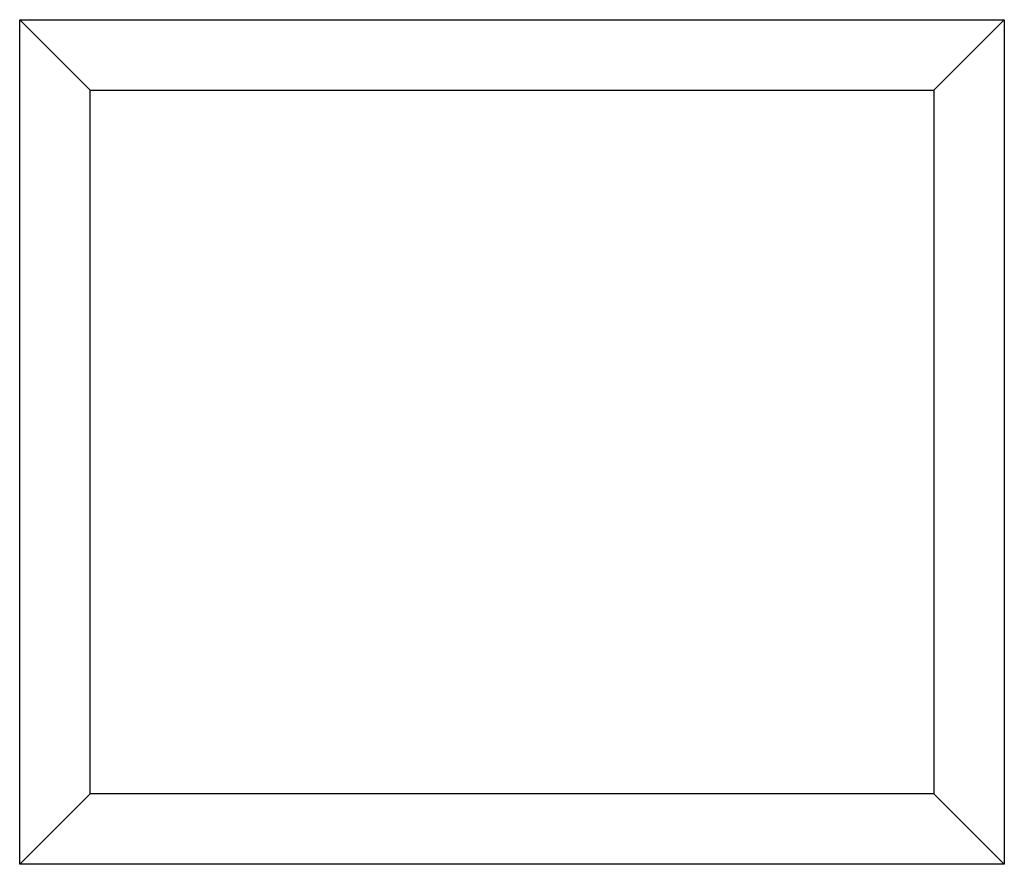
# Model space of a CAD drawing. Units: inches. Extents: x -12.2 to 15.8, y -11.5 to 12.5.
import ezdxf

# ---------------------------------------------------------------- set-up
doc = ezdxf.new("R2010")
doc.units = ezdxf.units.IN
doc.header["$MEASUREMENT"] = 0
doc.layers.add('Default', color=7, linetype='Continuous')

# ---------------------------------------------------------------- blocks, each defined once
blk = doc.blocks.new('A$C77357907')
at = {"layer": 'Default', "color": 7, "linetype": 'Continuous'}
for p, q in [((-17.55, 11.327), (10.45, 11.327)), ((-17.55, 11.327), (-15.55, 9.327)), ((-17.55, -12.673), (-17.55, 11.327)), ((10.45, 11.327), (8.45, 9.327)), ((10.45, 11.327), (8.45, 9.327)), ((10.45, 11.327), (10.45, -12.673)), ((-15.55, -10.673), (-15.55, 9.327)), ((-15.55, 9.327), (8.45, 9.327)), ((8.45, 9.327), (8.45, -10.673)), ((-17.55, -12.673), (-15.55, -10.673)), ((8.45, -10.673), (-15.55, -10.673)), ((10.45, -12.673), (8.45, -10.673)), ((10.45, -12.673), (8.45, -10.673)), ((10.45, -12.673), (-17.55, -12.673))]:
    blk.add_line(p, q, dxfattribs=at)

msp = doc.modelspace()

# ---------------------------------------------------------------- block references
msp.add_blockref('A$C77357907', (5.361, 1.157))

doc.saveas('drawing.dxf')
